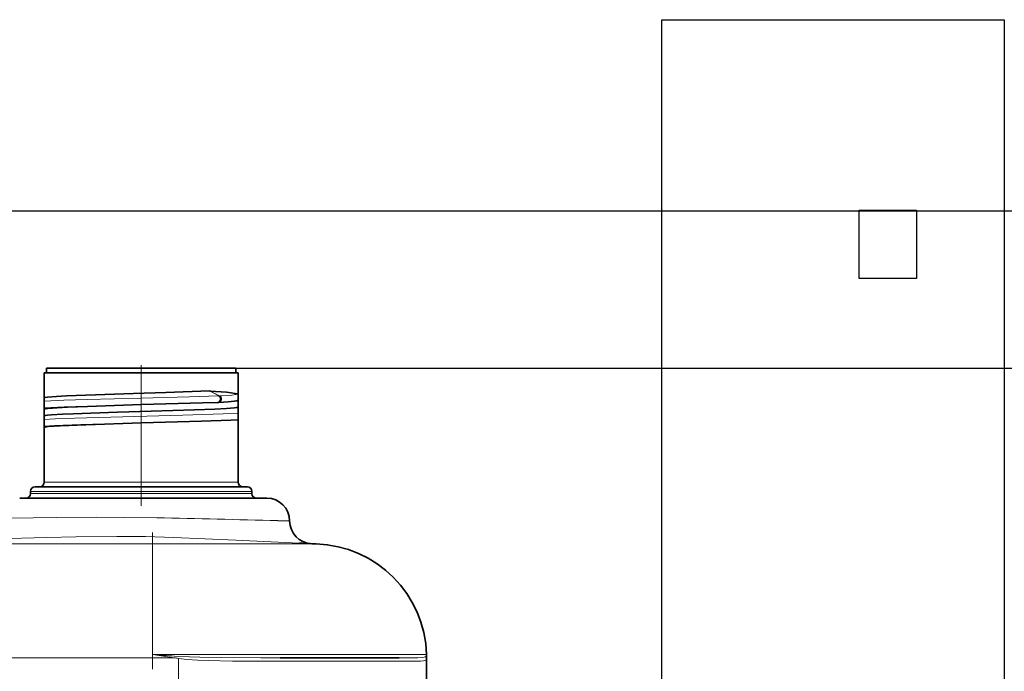
# Model space of a CAD drawing. Extents: x 33686 to 63214, y -106 to 11773.
# Drawn here: x 53372 to 53804, y 5895 to 6181 of the extents above; entities that cross this region are included whole.
import ezdxf

# ---------------------------------------------------------------- set-up
doc = ezdxf.new("R2010")
doc.units = 0
doc.header["$LTSCALE"] = 150
doc.header["$MEASUREMENT"] = 0
doc.header["$PDMODE"] = 3
doc.header["$PDSIZE"] = 50
doc.linetypes.add('DASHDOT', pattern=[18.5, 12, -3, 0.5, -3])
for name, color, linetype in [('3_Bemaßung_Beschriftung', 5, 'Continuous'), ('Behälter_AQF570_Handloch_grau', 252, 'Continuous'), ('GEP-Steuereinheit', 31, 'Continuous'), ('Grobfilter Trident', 250, 'Continuous')]:
    doc.layers.add(name, color=color, linetype=linetype)
doc.styles.add('Arial', font='arial.ttf')
doc.dimstyles.new('M1-10', dxfattribs={"dimscale": 10, "dimtxt": 3.5, "dimasz": 3, "dimexe": 1, "dimexo": 0, "dimgap": 1, "dimtad": 1, "dimdec": 0, "dimrnd": 1, "dimzin": 0, "dimdsep": 46, "dimtxsty": 'Arial', "dimcen": 1, "dimclrd": 256, "dimclre": 256, "dimclrt": 256, "dimadec": 0, "dimazin": 0, "dimtfac": 1, "dimtdec": 0, "dimtmove": 2, "dimatfit": 0, "dimfxl": 1, "dimtolj": 1, "dimtzin": 0, "dimlwd": -1, "dimarcsym": 0})
doc.dimstyles.new('M1-10$0', dxfattribs={"dimscale": 10, "dimtxt": 3.5, "dimasz": 3, "dimexe": 1, "dimexo": 0, "dimgap": 1, "dimtad": 1, "dimdec": 0, "dimrnd": 1, "dimzin": 0, "dimdsep": 46, "dimtxsty": 'Arial', "dimcen": 1, "dimclrd": 256, "dimclre": 256, "dimclrt": 256, "dimadec": 0, "dimazin": 0, "dimtfac": 1, "dimtdec": 0, "dimtmove": 2, "dimatfit": 0, "dimfxl": 1, "dimtolj": 1, "dimtzin": 0, "dimlwd": -1, "dimarcsym": 0})

# ---------------------------------------------------------------- blocks, each defined once
blk = doc.blocks.new('*D55')
at = {"layer": '3_Bemaßung_Beschriftung', "lineweight": -2, "transparency": 16777216}
for p, q in [((53467.2, 6028.02), (54161.35, 6028.02)), ((53430.7, 4601.71), (54161.35, 4601.71))]:
    blk.add_line(p, q, dxfattribs=at)
at = {"layer": '3_Bemaßung_Beschriftung', "transparency": 16777216}
blk.add_line((54151.35, 5998.02), (54151.35, 4631.71), dxfattribs=at)
for points in [[(54146.35, 5998.02), (54156.35, 5998.02), (54151.35, 6028.02)], [(54146.35, 4631.71), (54156.35, 4631.71), (54151.35, 4601.71)]]:
    blk.add_solid(points, dxfattribs=at)
at = {"layer": 'Defpoints', "color": 0, "transparency": 16777216}
for p in [(53467.2, 6028.02), (53430.7, 4601.71), (54151.35, 4601.71)]:
    blk.add_point(p, dxfattribs=at)
at = {"layer": '3_Bemaßung_Beschriftung', "transparency": 16777216, "insert": (54105.61, 5314.86), "char_height": 35, "attachment_point": 5, "rotation": 90, "style": 'Arial'}
blk.add_mtext('\\A1;{\\H2x;1425}', dxfattribs=at)
blk = doc.blocks.new('*D56')
at = {"layer": '3_Bemaßung_Beschriftung', "lineweight": -2, "transparency": 16777216}
for p, q in [((53205.7, 6097.02), (54414.82, 6097.02)), ((53430.7, 4601.71), (54414.82, 4601.71))]:
    blk.add_line(p, q, dxfattribs=at)
at = {"layer": '3_Bemaßung_Beschriftung', "transparency": 16777216}
blk.add_line((54404.82, 6067.02), (54404.82, 4631.71), dxfattribs=at)
for points in [[(54399.82, 6067.02), (54409.82, 6067.02), (54404.82, 6097.02)], [(54399.82, 4631.71), (54409.82, 4631.71), (54404.82, 4601.71)]]:
    blk.add_solid(points, dxfattribs=at)
at = {"layer": 'Defpoints', "color": 0, "transparency": 16777216}
for p in [(53205.7, 6097.02), (53430.7, 4601.71), (54404.82, 4601.71)]:
    blk.add_point(p, dxfattribs=at)
at = {"layer": '3_Bemaßung_Beschriftung', "transparency": 16777216, "insert": (54359.08, 5349.36), "char_height": 70, "attachment_point": 5, "rotation": 90, "style": 'Arial'}
blk.add_mtext('\\A1;1495', dxfattribs=at)
blk = doc.blocks.new('GEP-Steuerung_seite')
at = {"layer": 'GEP-Steuereinheit'}
for p, q in [((-11783.24, 612.89), (-11783.24, 912.89)), ((-11783.24, 912.89), (-11633.24, 912.89)), ((-11633.24, 912.89), (-11633.24, 612.89)), ((-11696.74, 829.37), (-11671.74, 829.37)), ((-11696.74, 799.37), (-11696.74, 829.37)), ((-11671.74, 829.37), (-11671.74, 799.37)), ((-11671.74, 799.37), (-11696.74, 799.37)), ((-11633.24, 612.89), (-11783.24, 612.89)), ((-11760.74, 602.89), (-11755.74, 612.89)), ((-11755.74, 612.89), (-11735.74, 612.89)), ((-11735.74, 612.89), (-11730.74, 602.89)), ((-11755.74, 602.89), (-11760.74, 602.89)), ((-11755.74, 602.89), (-11745.74, 602.89)), ((-11745.74, 602.89), (-11735.74, 602.89)), ((-11730.74, 602.89), (-11735.74, 602.89))]:
    blk.add_line(p, q, dxfattribs=at)

msp = doc.modelspace()

# ---------------------------------------------------------------- linework, layer by layer
at = {"layer": 'Behälter_AQF570_Handloch_grau', "linetype": 'DASHDOT', "lineweight": 13, "ltscale": 0.038844}
msp.add_line((53425.7, 6029.32), (53425.7, 6013.78), dxfattribs=at)
at = {"layer": 'Behälter_AQF570_Handloch_grau', "lineweight": 35, "ltscale": 0.199493}
msp.add_line((53383.2, 6026.02), (53463, 6026.02), dxfattribs=at)
at = {"layer": 'Behälter_AQF570_Handloch_grau', "lineweight": 35, "ltscale": 0.027369}
msp.add_line((53383.2, 6026.02), (53383.2, 6015.08), dxfattribs=at)
at = {"layer": 'Behälter_AQF570_Handloch_grau', "lineweight": 35, "ltscale": 0.194799}
msp.add_line((53384.2, 6028.02), (53462.12, 6028.02), dxfattribs=at)
at = {"layer": 'Behälter_AQF570_Handloch_grau', "lineweight": 35, "ltscale": 0.005}
for p, q in [((53384.2, 6028.02), (53384.2, 6026.02)), ((53467.2, 6028.02), (53467.2, 6026.02))]:
    msp.add_line(p, q, dxfattribs=at)
at = {"layer": 'Behälter_AQF570_Handloch_grau', "lineweight": 35, "ltscale": 0.012701}
msp.add_line((53462.12, 6028.02), (53467.2, 6028.02), dxfattribs=at)
at = {"layer": 'Behälter_AQF570_Handloch_grau', "lineweight": 35, "ltscale": 0.013007}
msp.add_line((53463, 6026.02), (53468.2, 6026.02), dxfattribs=at)
at = {"layer": 'Behälter_AQF570_Handloch_grau', "lineweight": 35, "ltscale": 0.0375}
msp.add_line((53468.2, 6026.02), (53468.2, 6011.02), dxfattribs=at)
at = {"layer": 'Behälter_AQF570_Handloch_grau', "lineweight": 13, "ltscale": 0.011567}
msp.add_line((53459.75, 6015.93), (53455.62, 6018.02), dxfattribs=at)
at = {"layer": 'Behälter_AQF570_Handloch_grau', "lineweight": 35, "ltscale": 0.017835}
msp.add_line((53455.89, 6018.01), (53463, 6017.45), dxfattribs=at)
at = {"layer": 'Behälter_AQF570_Handloch_grau', "lineweight": 13, "ltscale": 0.011432}
msp.add_line((53459.96, 6015.93), (53455.89, 6018.01), dxfattribs=at)
at = {"layer": 'Behälter_AQF570_Handloch_grau', "lineweight": 35, "ltscale": 0.003056}
msp.add_line((53468.2, 6016.49), (53468.2, 6015.27), dxfattribs=at)
at = {"layer": 'Behälter_AQF570_Handloch_grau', "lineweight": 35, "ltscale": 0.0003806}
msp.add_line((53383.35, 6015.13), (53383.2, 6015.08), dxfattribs=at)
at = {"layer": 'Behälter_AQF570_Handloch_grau', "lineweight": 35, "ltscale": 0.003807}
for p, q in [((53383.2, 6013.55), (53383.2, 6015.08)), ((53383.2, 6007.08), (53383.2, 6005.55))]:
    msp.add_line(p, q, dxfattribs=at)
at = {"layer": 'Behälter_AQF570_Handloch_grau', "lineweight": 35, "ltscale": 0.007321}
msp.add_line((53383.2, 6013.55), (53383.2, 6010.62), dxfattribs=at)
at = {"layer": 'Behälter_AQF570_Handloch_grau', "linetype": 'DASHDOT', "lineweight": 13, "ltscale": 0.018393}
msp.add_line((53425.7, 6013.82), (53425.7, 6006.46), dxfattribs=at)
at = {"layer": 'Behälter_AQF570_Handloch_grau', "lineweight": 35, "ltscale": 3.8147e-06}
msp.add_line((53425.86, 6012.03), (53425.86, 6012.03), dxfattribs=at)
at = {"layer": 'Behälter_AQF570_Handloch_grau', "lineweight": 35, "ltscale": 0.000560816}
msp.add_line((53459.25, 6013.01), (53459.47, 6013.02), dxfattribs=at)
at = {"layer": 'Behälter_AQF570_Handloch_grau', "lineweight": 35, "ltscale": 0.000278708}
msp.add_line((53459.47, 6013.02), (53459.59, 6013.03), dxfattribs=at)
at = {"layer": 'Behälter_AQF570_Handloch_grau', "lineweight": 35, "ltscale": 8.93812e-05}
msp.add_line((53459.62, 6013.03), (53459.59, 6013.03), dxfattribs=at)
at = {"layer": 'Behälter_AQF570_Handloch_grau', "lineweight": 35, "ltscale": 0.000224939}
msp.add_line((53459.62, 6013.03), (53459.71, 6013.03), dxfattribs=at)
at = {"layer": 'Behälter_AQF570_Handloch_grau', "lineweight": 13, "ltscale": 0.000129702}
msp.add_line((53459.91, 6015.93), (53459.96, 6015.93), dxfattribs=at)
at = {"layer": 'Behälter_AQF570_Handloch_grau', "lineweight": 13, "ltscale": 0.000216761}
msp.add_line((53460.05, 6015.94), (53459.96, 6015.93), dxfattribs=at)
at = {"layer": 'Behälter_AQF570_Handloch_grau', "lineweight": 35, "ltscale": 0.003157}
msp.add_line((53468.2, 6015.27), (53468.2, 6014.01), dxfattribs=at)
at = {"layer": 'Behälter_AQF570_Handloch_grau', "lineweight": 35, "ltscale": 0.001509}
msp.add_line((53383.2, 6010.62), (53383.2, 6010.02), dxfattribs=at)
at = {"layer": 'Behälter_AQF570_Handloch_grau', "lineweight": 35, "ltscale": 0.007363}
msp.add_line((53383.2, 6010.02), (53383.2, 6007.08), dxfattribs=at)
at = {"layer": 'Behälter_AQF570_Handloch_grau', "linetype": 'DASHDOT', "lineweight": 13, "ltscale": 0.102418}
msp.add_line((53425.7, 6008.58), (53425.7, 5967.61), dxfattribs=at)
at = {"layer": 'Behälter_AQF570_Handloch_grau', "lineweight": 35, "ltscale": 0.000130463}
msp.add_line((53468.2, 6011.02), (53468.2, 6011.08), dxfattribs=at)
at = {"layer": 'Behälter_AQF570_Handloch_grau', "lineweight": 35, "ltscale": 0.00682}
msp.add_line((53468.2, 6011.02), (53468.2, 6008.3), dxfattribs=at)
at = {"layer": 'Behälter_AQF570_Handloch_grau', "lineweight": 35, "ltscale": 0.007197}
msp.add_line((53468.2, 6008.3), (53468.2, 6005.42), dxfattribs=at)
at = {"layer": 'Behälter_AQF570_Handloch_grau', "lineweight": 35, "ltscale": 0.00038086}
msp.add_line((53383.35, 6007.13), (53383.2, 6007.08), dxfattribs=at)
at = {"layer": 'Behälter_AQF570_Handloch_grau', "lineweight": 35, "ltscale": 0.00732}
msp.add_line((53383.2, 6005.55), (53383.2, 6002.62), dxfattribs=at)
at = {"layer": 'Behälter_AQF570_Handloch_grau', "lineweight": 35, "ltscale": 0.069995}
msp.add_line((53468.2, 6006.02), (53468.2, 5978.02), dxfattribs=at)
at = {"layer": 'Behälter_AQF570_Handloch_grau', "lineweight": 35, "ltscale": 0.001498}
msp.add_line((53383.2, 6002.62), (53383.2, 6002.03), dxfattribs=at)
at = {"layer": 'Behälter_AQF570_Handloch_grau', "lineweight": 35, "ltscale": 1.14695e-05}
msp.add_line((53383.2, 6002.03), (53383.2, 6002.02), dxfattribs=at)
at = {"layer": 'Behälter_AQF570_Handloch_grau', "lineweight": 35, "ltscale": 0.059995}
msp.add_line((53383.2, 6002.02), (53383.2, 5978.02), dxfattribs=at)
at = {"layer": 'Behälter_AQF570_Handloch_grau', "lineweight": 35, "ltscale": 0.004089}
msp.add_line((53468.2, 5999.37), (53468.2, 6001), dxfattribs=at)
at = {"layer": 'Behälter_AQF570_Handloch_grau', "lineweight": 35, "ltscale": 0.00198}
msp.add_line((53468.2, 5998.58), (53468.2, 5999.37), dxfattribs=at)
at = {"layer": 'Behälter_AQF570_Handloch_grau', "lineweight": 13, "ltscale": 0.199493}
msp.add_line((53383.2, 5978.02), (53463, 5978.02), dxfattribs=at)
at = {"layer": 'Behälter_AQF570_Handloch_grau', "lineweight": 13, "ltscale": 0.013007}
msp.add_line((53463, 5978.02), (53468.2, 5978.02), dxfattribs=at)
at = {"layer": 'Behälter_AQF570_Handloch_grau', "lineweight": 13, "ltscale": 0.227657}
for p, q in [((53377.2, 5974.02), (53468.26, 5974.02)), ((53468.26, 5973.02), (53377.2, 5973.02))]:
    msp.add_line(p, q, dxfattribs=at)
at = {"layer": 'Behälter_AQF570_Handloch_grau', "lineweight": 35, "ltscale": 0.002501}
for p, q in [((53377.2, 5974.02), (53377.2, 5973.02)), ((53474.2, 5974.02), (53474.2, 5973.02))]:
    msp.add_line(p, q, dxfattribs=at)
at = {"layer": 'Behälter_AQF570_Handloch_grau', "lineweight": 35, "ltscale": 0.218269}
msp.add_line((53379.2, 5976.02), (53466.51, 5976.02), dxfattribs=at)
at = {"layer": 'Behälter_AQF570_Handloch_grau', "lineweight": 35, "ltscale": 0.014231}
msp.add_line((53466.51, 5976.02), (53472.2, 5976.02), dxfattribs=at)
at = {"layer": 'Behälter_AQF570_Handloch_grau', "lineweight": 13, "ltscale": 0.014843}
for p, q in [((53468.26, 5974.02), (53474.2, 5974.02)), ((53474.2, 5973.02), (53468.26, 5973.02))]:
    msp.add_line(p, q, dxfattribs=at)
at = {"layer": 'Behälter_AQF570_Handloch_grau', "lineweight": 35, "ltscale": 0.13037}
msp.add_line((53424.62, 5971.02), (53372.47, 5971.02), dxfattribs=at)
at = {"layer": 'Behälter_AQF570_Handloch_grau', "lineweight": 35, "ltscale": 0.127707}
msp.add_line((53475.7, 5971.02), (53424.62, 5971.02), dxfattribs=at)
at = {"layer": 'Behälter_AQF570_Handloch_grau', "lineweight": 35, "ltscale": 0.012509}
msp.add_line((53475.7, 5971.02), (53480.7, 5971.02), dxfattribs=at)
at = {"layer": 'Behälter_AQF570_Handloch_grau', "linetype": 'DASHDOT', "lineweight": 13, "ltscale": 0.150021}
msp.add_line((53430.7, 5956.01), (53430.7, 5896), dxfattribs=at)
at = {"layer": 'Behälter_AQF570_Handloch_grau', "lineweight": 35, "ltscale": 0.001476}
msp.add_line((53494.82, 5951.32), (53495.41, 5951.27), dxfattribs=at)
at = {"layer": 'Behälter_AQF570_Handloch_grau', "lineweight": 13, "ltscale": 0.009833}
msp.add_line((53430.7, 5951), (53426.77, 5951), dxfattribs=at)
at = {"layer": 'Behälter_AQF570_Handloch_grau', "lineweight": 13, "ltscale": 0.121296}
msp.add_line((53430.7, 5902.48), (53430.7, 5951), dxfattribs=at)
at = {"layer": 'Behälter_AQF570_Handloch_grau', "lineweight": 13}
msp.add_line((53430.7, 5901.02), (52980.7, 5901.02), dxfattribs=at)
at = {"layer": 'Behälter_AQF570_Handloch_grau', "lineweight": 13, "ltscale": 0.299947}
msp.add_line((53550.68, 5902.48), (53430.7, 5902.48), dxfattribs=at)
at = {"layer": 'Behälter_AQF570_Handloch_grau', "lineweight": 13, "ltscale": 0.024024}
msp.add_line((53430.7, 5902.48), (53440.2, 5901.02), dxfattribs=at)
at = {"layer": 'Behälter_AQF570_Handloch_grau', "lineweight": 13, "ltscale": 0.023746}
msp.add_line((53430.7, 5901.02), (53440.2, 5901.02), dxfattribs=at)
at = {"layer": 'Behälter_AQF570_Handloch_grau', "lineweight": 13, "ltscale": 0.00469}
msp.add_line((53442.18, 5901.65), (53440.3, 5901.77), dxfattribs=at)
at = {"layer": 'Behälter_AQF570_Handloch_grau', "lineweight": 13, "ltscale": 0.061316}
msp.add_line((53442.06, 5876.24), (53442.06, 5900.77), dxfattribs=at)
at = {"layer": 'Behälter_AQF570_Handloch_grau', "lineweight": 35, "ltscale": 0.010505}
msp.add_line((53490.7, 5901.02), (53486.5, 5901.02), dxfattribs=at)
at = {"layer": 'Behälter_AQF570_Handloch_grau', "lineweight": 35, "ltscale": 0.114133}
msp.add_line((53536.35, 5901.02), (53490.7, 5901.02), dxfattribs=at)
at = {"layer": 'Behälter_AQF570_Handloch_grau', "lineweight": 35, "ltscale": 0.005634}
msp.add_line((53538.61, 5901.02), (53536.35, 5901.02), dxfattribs=at)
at = {"layer": 'Behälter_AQF570_Handloch_grau', "lineweight": 35, "ltscale": 0.000313691}
msp.add_line((53550.68, 5902.35), (53550.68, 5902.48), dxfattribs=at)
at = {"layer": 'Behälter_AQF570_Handloch_grau', "lineweight": 35, "ltscale": 0.000630951}
msp.add_line((53550.7, 5901.02), (53550.7, 5900.77), dxfattribs=at)
at = {"layer": 'Behälter_AQF570_Handloch_grau', "lineweight": 35, "ltscale": 0.061316}
msp.add_line((53550.7, 5876.24), (53550.7, 5900.77), dxfattribs=at)
at = {"layer": 'Behälter_AQF570_Handloch_grau', "lineweight": 13, "ltscale": 0.010665}
msp.add_line((53491.44, 5899.52), (53487.18, 5899.52), dxfattribs=at)
at = {"layer": 'Behälter_AQF570_Handloch_grau', "lineweight": 13, "ltscale": 0.115542}
msp.add_line((53537.66, 5899.52), (53491.44, 5899.52), dxfattribs=at)
at = {"layer": 'Behälter_AQF570_Handloch_grau', "lineweight": 13, "ltscale": 0.00572}
msp.add_line((53539.95, 5899.52), (53537.66, 5899.52), dxfattribs=at)
at = {"layer": 'Behälter_AQF570_Handloch_grau', "lineweight": 35}
for points in [[(53455.62, 6018.02), (53436.45, 6017.35), (53422.37, 6016.92), (53401.44, 6016.25), (53392.91, 6015.9), (53388.57, 6015.67), (53384.63, 6015.35), (53383.58, 6015.19), (53383.35, 6015.13)], [(53463, 6017.45), (53465.09, 6017.22), (53466.7, 6016.98), (53467.76, 6016.74)], [(53425.86, 6012.03), (53402.12, 6011.27), (53393.36, 6010.92), (53388.88, 6010.69), (53384.78, 6010.37), (53383.66, 6010.21), (53383.34, 6010.12), (53383.25, 6010.08), (53383.22, 6010.06), (53383.21, 6010.04), (53383.2, 6010.02)], [(53425.86, 6012.03), (53452.58, 6012.78), (53459.25, 6013.01)], [(53468.2, 6014.01), (53467.51, 6013.68), (53466.44, 6013.49), (53463.75, 6013.25), (53459.71, 6013.03)], [(53383.35, 6007.13), (53383.64, 6007.21), (53384.71, 6007.36), (53386.36, 6007.52), (53391.19, 6007.82), (53395.88, 6008.03), (53415.3, 6008.71), (53430.06, 6009.15), (53449.02, 6009.76), (53457.97, 6010.12), (53463, 6010.39)], [(53468.2, 6011.02), (53468.19, 6011), (53468.18, 6010.98), (53468.13, 6010.95), (53468.01, 6010.9), (53467.59, 6010.81), (53466.53, 6010.67), (53463, 6010.39)], [(53425.87, 6004.03), (53401.49, 6003.25), (53390.13, 6002.76), (53385, 6002.39), (53383.65, 6002.21), (53383.35, 6002.13), (53383.26, 6002.09), (53383.21, 6002.05), (53383.2, 6002.03)], [(53425.87, 6004.03), (53452.03, 6004.76), (53464.88, 6005.25), (53468.2, 6005.42)]]:
    msp.add_lwpolyline(points, dxfattribs=at)
at = {"layer": 'Behälter_AQF570_Handloch_grau', "lineweight": 13}
for points in [[(53460.05, 6015.94), (53465.32, 6016.25), (53467.25, 6016.46), (53467.72, 6016.57), (53467.8, 6016.61), (53467.82, 6016.62), (53467.84, 6016.64), (53467.84, 6016.67), (53467.84, 6016.68), (53467.82, 6016.7), (53467.76, 6016.74)], [(53459.53, 6015.91), (53446.88, 6015.5), (53425.61, 6014.92), (53402.03, 6014.27), (53391.79, 6013.93), (53383.2, 6013.55)], [(53425.86, 6012.03), (53402.18, 6011.37), (53391.93, 6011.02), (53383.2, 6010.62)], [(53468.2, 6008.3), (53461.6, 6007.99), (53443.91, 6007.42), (53417.63, 6006.71), (53396.64, 6006.1), (53387.99, 6005.78), (53383.2, 6005.55)], [(53425.87, 6004.03), (53399.3, 6003.28), (53387.65, 6002.85), (53383.2, 6002.62)], [(53378.44, 5962.43), (53345.63, 5961.95), (53294.3, 5961.4), (53259.83, 5961.17)], [(53432.51, 5962.43), (53418.39, 5962.61), (53406.17, 5962.64), (53388.79, 5962.56), (53378.44, 5962.43)], [(53384.38, 5953.84), (53362.22, 5953.19), (53323.15, 5952.25), (53278.92, 5951.52), (53261.73, 5951.32)], [(53439.97, 5953.84), (53427.5, 5954.17), (53415.04, 5954.26), (53397.09, 5954.13), (53384.38, 5953.84)], [(53494.82, 5951.32), (53467.2, 5952.66), (53439.97, 5953.84)], [(53502.29, 5951), (53500.89, 5951), (53491.75, 5951.01), (53430.7, 5951)], [(53442.06, 5900.77), (53445.82, 5900.37), (53450.31, 5900.06), (53454.95, 5899.85), (53465.67, 5899.6), (53477.66, 5899.53), (53487.18, 5899.52)], [(53442.18, 5901.65), (53446.77, 5901.41), (53451.36, 5901.27), (53460.47, 5901.11), (53478.14, 5901.03), (53486.5, 5901.02)], [(53538.61, 5901.02), (53544.62, 5901.03), (53546.9, 5901.07), (53548.89, 5901.17), (53549.6, 5901.27), (53550.15, 5901.44), (53550.41, 5901.65)], [(53539.95, 5899.52), (53545.88, 5899.55), (53548.01, 5899.61), (53549.26, 5899.73), (53549.74, 5899.82), (53550.21, 5899.98), (53550.52, 5900.2), (53550.66, 5900.44), (53550.7, 5900.77)]]:
    msp.add_lwpolyline(points, dxfattribs=at)
at = {"layer": 'Behälter_AQF570_Handloch_grau', "lineweight": 35}
for centre, radius, start, end in [((53455.72, 6015.57), 2.45, 86.1544, 92.4305), ((53467.11, 6015.04), 1.82, 53.1893, 67.9181), ((53381.2, 5978.02), 2, 270, 0), ((53470.2, 5978.02), 2, 180, 270), ((53375.2, 5973.02), 2, 270, 0), ((53379.2, 5974.02), 2, 90, 180), ((53472.2, 5974.02), 2, 360, 90), ((53476.2, 5973.02), 2, 180, 270), ((53480.7, 5961.02), 10, 0.1236, 90), ((53500.7, 5961.07), 10, 180.1236, 267.6982), ((53521.36, 6476.58), 525.93, 267.1076, 267.7048), ((53518.51, 6450.63), 499.9, 267.3517, 268.1442), ((53500.7, 5901.02), 50, 1.669, 88.1772), ((53500.7, 5901.02), 50, 0, 1.525)]:
    msp.add_arc(centre, radius, start, end, dxfattribs=at)
at = {"layer": 'Behälter_AQF570_Handloch_grau', "lineweight": 13}
for centre, radius, start, end in [((53459.39, 6019.73), 3.82, 272.0213, 275.3456), ((53459.95, 6013.42), 2.51, 90.9376, 94.6209), ((53209.85, -4496.95), 10461.75, 88.490087, 88.780445), ((53510.58, 6919.71), 958.88, 268.50193, 268.81191), ((53184.51, 4921298.59), 4915347.58, 270.00025021, 270.00282519), ((53528.46, 7163.48), 1264.79, 265.56722, 266.00339), ((53485.34, 6226.73), 328.82, 262.1097, 262.4366), ((53549.19, 5902.54), 1.52, 323.8308, 329.5362), ((53549.37, 5902.44), 1.31, 329.2344, 1.5332)]:
    msp.add_arc(centre, radius, start, end, dxfattribs=at)
for centre, major_axis, ratio, start_param, end_param in [((53459.19, 6014.51), (0.06, -1.49), 0.701095, 6.283185, 9.049552), ((53459.4, 6014.52), (0.09, -1.5), 0.759639, 6.267747, 9.031543), ((53459.56, 6014.53), (0.05, -1.5), 0.806931, 0.008376, 2.764198), ((53459.64, 6014.53), (0.07, -1.5), 0.829558, 6.283183, 9.036266)]:
    msp.add_ellipse(centre, major_axis=major_axis, ratio=ratio, start_param=start_param, end_param=end_param, dxfattribs=at)

# ---------------------------------------------------------------- block references
at = {"layer": 'Grobfilter Trident'}
msp.add_blockref('GEP-Steuerung_seite', (65436.96, 5267.92), dxfattribs=at)

# ---------------------------------------------------------------- dimensions: what is measured, and where the dimension line sits
at = {"layer": '3_Bemaßung_Beschriftung'}
dim = msp.add_linear_dim(base=(54404.82, 4601.71), p1=(53205.7, 6097.02), p2=(53430.7, 4601.71), angle=90, dimstyle='M1-10$0', override={"dimtxt": 7, "dimrnd": 5, "dimtol": 0, "dimlim": 0, "dimtp": 0.1, "dimtm": 0.1, "dimtfac": 0.71, "dimtdec": 3, "dimtolj": 1, "dimtzin": 8}, dxfattribs=at)
dim.commit()
dim.dimension.update_dxf_attribs({"geometry": '*D56', "text_midpoint": (54359.08, 5349.36)})
dim = msp.add_linear_dim(base=(54151.35, 4601.71), p1=(53467.2, 6028.02), p2=(53430.7, 4601.71), angle=90, text='{\\H2x;<>}', dimstyle='M1-10', override={"dimrnd": 5}, dxfattribs=at)
dim.commit()
dim.dimension.update_dxf_attribs({"geometry": '*D55', "text_midpoint": (54105.61, 5314.86)})

doc.saveas('drawing.dxf')
